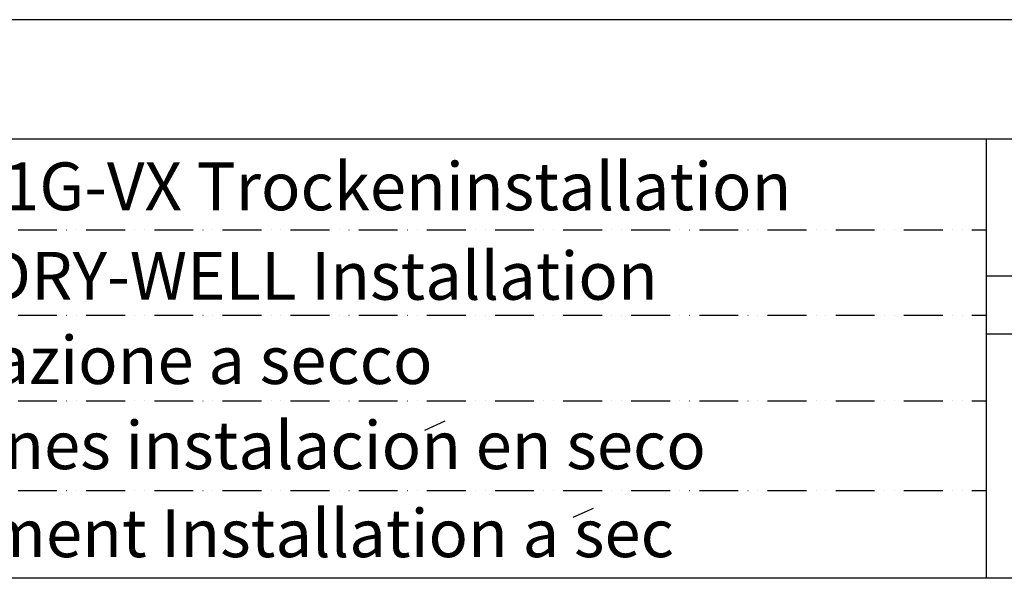
# Model space of a CAD drawing. Extents: x 0 to 10040, y 0 to 6534.
# Drawn here: x 2276 to 3543, y 5815 to 6534 of the extents above; entities that cross this region are included whole.
import ezdxf
from ezdxf.enums import TextEntityAlignment as Align

# ---------------------------------------------------------------- set-up
doc = ezdxf.new("R2010")
doc.units = 0
doc.header["$LTSCALE"] = 5
doc.header["$MEASUREMENT"] = 0
doc.linetypes.add('GEN', pattern=[10000000000.0, 0, 10000000000.0])
doc.linetypes.add('GEN4A', pattern=[17.5, 10, -2.5, 0, -2.5, 0, -2.5])
for name, color, linetype in [('4', 3, 'CONTINUOUS'), ('4A', 3, 'GEN4A'), ('6', 2, 'CONTINUOUS')]:
    doc.layers.add(name, color=color, linetype=linetype)
doc.styles.get("Standard").update_dxf_attribs({"font": 'GENISO'})

msp = doc.modelspace()

# ---------------------------------------------------------------- linework, layer by layer
at = {"layer": '4'}
msp.add_line((4620, 6534), (0, 6534), dxfattribs=at)
at = {"layer": '4', "color": 2, "linetype": 'Continuous'}
msp.add_line((3520, 6380), (3520, 5814.81), dxfattribs=at)
at = {"layer": '4', "color": 3, "linetype": 'GEN'}
msp.add_line((4466, 6279.16), (3520, 6279.16), dxfattribs=at)
at = {"layer": '4', "color": 3, "linetype": 'Continuous'}
for p, q in [((3520, 6204.32), (4466, 6204.32)), ((3520, 6129.49), (4466, 6129.49))]:
    msp.add_line(p, q, dxfattribs=at)
at = {"layer": '4A'}
for p, q in [((1397, 6263.4), (3520, 6263.4)), ((1397, 6153.4), (3520, 6153.4)), ((1397, 6043.4), (3520, 6043.4)), ((1397, 5927.9), (3520, 5927.9))]:
    msp.add_line(p, q, dxfattribs=at)
at = {"layer": '6'}
for p, q in [((4422, 6380), (594, 6380)), ((2797.45, 6005.75), (2823.69, 6017.55)), ((2988.3, 5893.46), (3014.54, 5905.27)), ((4466, 5814.81), (550, 5814.81))]:
    msp.add_line(p, q, dxfattribs=at)

# ---------------------------------------------------------------- texts
for s, p in [('Massblatt XFP 101G-VX Trockeninstallation', (2432.35, 6288.64)), ('Dimension sheet DRY-WELL Installation', (2328.07, 6173.47)), ('Dimensioni Installazione a secco', (2171.65, 6064.97)), ('Hoja de dimensiones instalacion en seco', (2366.16, 5955.35)), ("Plan d'encombrement Installation a sec", (2339.87, 5842.05))]:
    msp.add_text(s, height=61.6, dxfattribs=at).set_placement(p, align=Align.CENTER)

doc.saveas('drawing.dxf')
